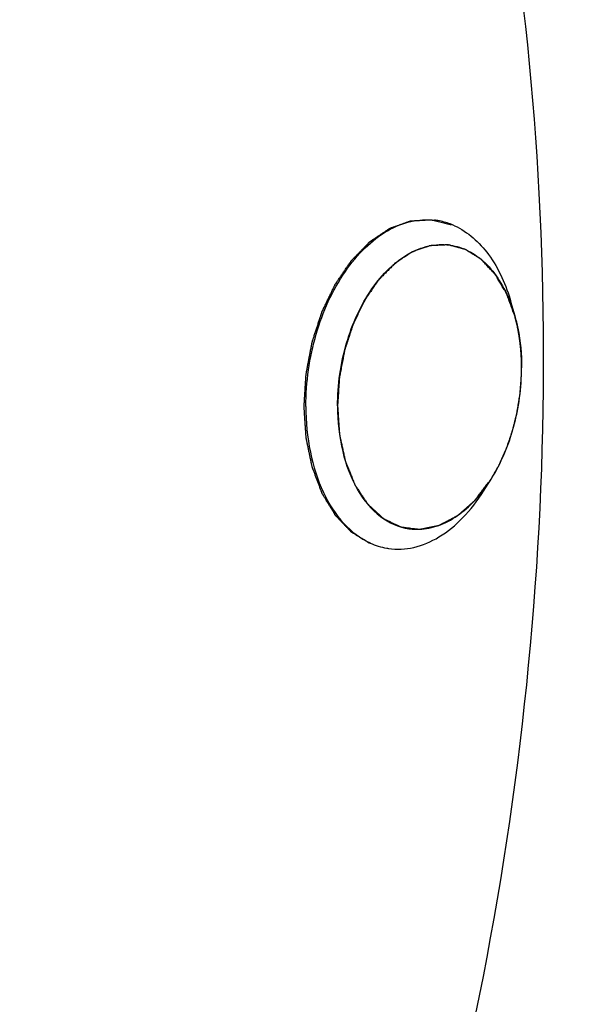
# Model space of a CAD drawing. Units: millimetres. Extents: x 0 to 594, y 0 to 420.
# Drawn here: x 297 to 299, y 58 to 62 of the extents above; entities that cross this region are included whole.
import ezdxf

# ---------------------------------------------------------------- set-up
doc = ezdxf.new("R2010")
doc.units = ezdxf.units.MM
doc.header["$LTSCALE"] = 32.67
doc.layers.get('0').update_dxf_attribs({"linetype": 'CONTINUOUS'})
doc.layers.add('SOLIDES', color=7, linetype='CONTINUOUS')

msp = doc.modelspace()

# ---------------------------------------------------------------- linework, layer by layer
at = {"color": 7, "linetype": 'CONTINUOUS'}
for p, q in [((299.047137, 60.960353), (299.065672, 60.894538)), ((298.914344, 60.048984), (298.950888, 60.106774)), ((298.366455, 59.799194), (298.367285, 59.798815))]:
    msp.add_line(p, q, dxfattribs=at)
at = {"color": 2, "linetype": 'CONTINUOUS'}
for p, q in [((299.067026, 60.889671), (299.065672, 60.894538)), ((299.067631, 60.887454), (299.067026, 60.889671)), ((299.069704, 60.879666), (299.067631, 60.887454)), ((299.078286, 60.843401), (299.076633, 60.850984)), ((299.085673, 60.804404), (299.084984, 60.808491)), ((299.09149, 60.763804), (299.09035, 60.772867)), ((299.095304, 60.725911), (299.095147, 60.727831)), ((299.097865, 60.68231), (299.097532, 60.690432))]:
    msp.add_line(p, q, dxfattribs=at)
at = {"color": 7, "linetype": 'CONTINUOUS'}
for centre, radius, start, end in [((298.640043, 61.038621), 0.32075, 81.706474, 83.294767), ((298.6392, 61.034431), 0.325017, 70.659778, 81.665937), ((298.635099, 61.022812), 0.337339, 65.56607, 70.656069), ((298.713814, 60.962098), 0.277337, 81.715525, 82.669262), ((298.397134, 60.710429), 0.693292, 20.702817, 21.03007), ((298.353002, 60.694437), 0.740228, 15.679982, 20.653088), ((298.328379, 60.499555), 0.736066, 322.433901, 327.748475), ((298.59434, 60.142435), 0.277337, 261.715525, 262.669262), ((298.50191, 60.090334), 0.320953, 260.119709, 261.706256)]:
    msp.add_arc(centre, radius, start, end, dxfattribs=at)
for points, knots in [([(293.41755, 87.465116), (294.200543, 87.332937), (295.76476, 86.892391), (297.965034, 85.740899), (299.996135, 84.122103), (301.82253, 82.070817), (303.415576, 79.626306), (304.749778, 76.832857), (305.803628, 73.739676), (306.827906, 69.213523), (307.28686, 63.163114), (306.580124, 55.810072), (304.676376, 48.738181), (302.611843, 44.360891), (301.393218, 42.363083)], [0, 0, 0, 0, 0.04589996, 0.09311406, 0.14264378, 0.19520614, 0.25120422, 0.31074731, 0.37369335, 0.43969599, 0.5785818, 0.72229439, 0.86473186, 1, 1, 1, 1]), ([(294.456484, 82.706176), (294.900937, 82.641415), (295.787129, 82.446048), (297.072433, 81.962401), (298.3066, 81.292047), (299.89932, 80.136653), (301.708182, 78.227002), (303.468487, 75.381658), (304.81798, 72.031282), (305.717458, 68.283335), (306.140982, 64.256836), (306.07569, 60.080958), (305.524019, 55.890309), (304.503821, 51.820313), (303.04777, 48.002346), (301.202132, 44.559256), (299.02353, 41.601151), (296.578754, 39.223763), (294.329653, 37.763696), (292.482671, 36.987312), (291.553972, 36.7282), (291.091765, 36.632548)], [0, 0, 0, 0, 0.02356468, 0.04741719, 0.07182594, 0.09702395, 0.15040289, 0.20855047, 0.27160707, 0.3391063, 0.41013444, 0.48347258, 0.55772086, 0.63141159, 0.70311841, 0.77156785, 0.83576019, 0.89510684, 0.94958667, 0.97523627, 1, 1, 1, 1]), ([(298.056731, 60.457959), (298.056731, 60.575614), (298.089534, 60.805152), (298.204474, 61.06426), (298.336175, 61.224005), (298.443872, 61.308239), (298.559545, 61.356449), (298.639824, 61.361605), (298.677494, 61.357177)], [0, 0, 0, 0, 0.29266007, 0.5688806, 0.69266415, 0.80453032, 0.90565081, 1, 1, 1, 1]), ([(298.774637, 61.329939), (298.839614, 61.300439), (298.961231, 61.189455), (299.024017, 61.042435), (299.047136, 60.960353)], [0, 0, 0, 0, 0.4555752, 1, 1, 1, 1]), ([(298.209589, 60.460281), (298.209589, 60.562372), (298.238149, 60.761484), (298.33821, 60.986073), (298.452822, 61.124142), (298.546472, 61.196619), (298.646994, 61.237621), (298.716595, 61.241362), (298.749201, 61.237167)], [0, 0, 0, 0, 0.29294567, 0.56924752, 0.69295179, 0.80467761, 0.90566633, 1, 1, 1, 1]), ([(298.753775, 61.23654), (298.784473, 61.23207), (298.846574, 61.211772), (298.928224, 61.151534), (298.996454, 61.065299), (299.029941, 60.996435), (299.044248, 60.959222)], [0, 0, 0, 0, 0.22165496, 0.4569103, 0.7151371, 1, 1, 1, 1]), ([(299.065684, 60.894494), (299.071183, 60.874966), (299.090871, 60.792963), (299.098565, 60.708245), (299.098565, 60.644251)], [0, 0, 0, 0, 0.24071713, 1, 1, 1, 1]), ([(298.95088, 60.106763), (298.999792, 60.184109), (299.073159, 60.360047), (299.098565, 60.548202), (299.098565, 60.644251)], [0, 0, 0, 0, 0.48790914, 1, 1, 1, 1]), ([(298.056731, 60.457959), (298.056731, 60.383886), (298.069657, 60.241448), (298.130075, 60.047009), (298.227097, 59.892113), (298.318698, 59.821028), (298.366455, 59.799194)], [0, 0, 0, 0, 0.29121438, 0.55809338, 0.79355282, 1, 1, 1, 1]), ([(298.209589, 60.460281), (298.209589, 60.386653), (298.224173, 60.246307), (298.292734, 60.059747), (298.403099, 59.921598), (298.505072, 59.875172), (298.554379, 59.867993)], [0, 0, 0, 0, 0.29907384, 0.56729483, 0.79760436, 1, 1, 1, 1]), ([(298.455613, 59.772738), (298.495923, 59.766862), (298.582755, 59.771272), (298.707372, 59.825129), (298.82194, 59.920118), (298.885233, 60.002948), (298.914343, 60.048985)], [0, 0, 0, 0, 0.2166534, 0.44998894, 0.71031479, 1, 1, 1, 1]), ([(298.558953, 59.867365), (298.589375, 59.863452), (298.653911, 59.866102), (298.747976, 59.900972), (298.836693, 59.963781), (298.887779, 60.019603), (298.911822, 60.050793)], [0, 0, 0, 0, 0.22164385, 0.45713652, 0.71543417, 1, 1, 1, 1])]:
    msp.add_open_spline(points, degree=3, knots=knots, dxfattribs=at)
at = {"color": 2, "linetype": 'CONTINUOUS'}
for points, knots in [([(298.365364, 59.797061), (298.357987, 59.80157), (298.346921, 59.808333), (298.332165, 59.81735), (298.321099, 59.824112), (298.311877, 59.829748), (298.3045, 59.834257), (298.298967, 59.837638), (298.293433, 59.841019), (298.288822, 59.843837), (298.285134, 59.846092), (298.282366, 59.84778), (298.280064, 59.849198), (298.278444, 59.850168), (298.277532, 59.850757), (298.27681, 59.851102), (298.276234, 59.851815), (298.275415, 59.852637), (298.274005, 59.854135), (298.271979, 59.856244), (298.269553, 59.858787), (298.266317, 59.862175), (298.262272, 59.86641), (298.257418, 59.871493), (298.252564, 59.876575), (298.246092, 59.883351), (298.238003, 59.891822), (298.228295, 59.901987), (298.220205, 59.910457), (298.213733, 59.917234), (298.209688, 59.921469), (298.206452, 59.924858), (298.204024, 59.927396), (298.202006, 59.929522), (298.200582, 59.93099), (298.199786, 59.931859), (298.19914, 59.932426), (298.198681, 59.933318), (298.198003, 59.934394), (298.196847, 59.93633), (298.19518, 59.939068), (298.193187, 59.942366), (298.190527, 59.946758), (298.187202, 59.95225), (298.181882, 59.961036), (298.175232, 59.972019), (298.167253, 59.985198), (298.159273, 59.998377), (298.152624, 60.00936), (298.147304, 60.018146), (298.143979, 60.023637), (298.141319, 60.028031), (298.139323, 60.031324), (298.137666, 60.034077), (298.136493, 60.035986), (298.135842, 60.037105), (298.135299, 60.037865), (298.134966, 60.038928), (298.134449, 60.04024), (298.133578, 60.042585), (298.132316, 60.045909), (298.130809, 60.049909), (298.128798, 60.055239), (298.126284, 60.061903), (298.122261, 60.072564), (298.117233, 60.08589), (298.1112, 60.101881), (298.105166, 60.117873), (298.100138, 60.131199), (298.096116, 60.14186), (298.093601, 60.148523), (298.091591, 60.153854), (298.09008, 60.157851), (298.088829, 60.161187), (298.087939, 60.163511), (298.087453, 60.164856), (298.087022, 60.165818), (298.086848, 60.166958), (298.086527, 60.168415), (298.086006, 60.170995), (298.08524, 60.174664), (298.08433, 60.179075), (298.083114, 60.184953), (298.081595, 60.192301), (298.079163, 60.204058), (298.076124, 60.218754), (298.072478, 60.236389), (298.068831, 60.254024), (298.065792, 60.26872), (298.06336, 60.280477), (298.061841, 60.287825), (298.060626, 60.293704), (298.059712, 60.298112), (298.058958, 60.301789), (298.058416, 60.304355), (298.058129, 60.305834), (298.057847, 60.306908), (298.057824, 60.308115), (298.057702, 60.309679), (298.057531, 60.312436), (298.057266, 60.316363), (298.056956, 60.321081), (298.05654, 60.32737), (298.056021, 60.335231), (298.05519, 60.347809), (298.054152, 60.363532), (298.052906, 60.382399), (298.05166, 60.401266), (298.050622, 60.416989), (298.049791, 60.429567), (298.049272, 60.437428), (298.048857, 60.443718), (298.048544, 60.448434), (298.04829, 60.452366), (298.048098, 60.455115), (298.048012, 60.456691), (298.047878, 60.457859), (298.048009, 60.459082), (298.048091, 60.460693), (298.048278, 60.463522), (298.048522, 60.467558), (298.048825, 60.472403), (298.049225, 60.478863), (298.049726, 60.486939), (298.050527, 60.499859), (298.05153, 60.516009), (298.052732, 60.53539), (298.053934, 60.55477), (298.054936, 60.57092), (298.055738, 60.583841), (298.056239, 60.591916), (298.05664, 60.598376), (298.056939, 60.603221), (298.057196, 60.607259), (298.057359, 60.610085), (298.057478, 60.611701), (298.057497, 60.612909), (298.057784, 60.61413), (298.058073, 60.615753), (298.058623, 60.618596), (298.059385, 60.622657), (298.06031, 60.62753), (298.061539, 60.634027), (298.063077, 60.642148), (298.065537, 60.655142), (298.068613, 60.671384), (298.072303, 60.690875), (298.075994, 60.710366), (298.079069, 60.726609), (298.081529, 60.739603), (298.083067, 60.747724), (298.084298, 60.754221), (298.085218, 60.759094), (298.085993, 60.763152), (298.086521, 60.766), (298.086845, 60.767615), (298.087025, 60.768863), (298.087445, 60.769969), (298.087921, 60.771493), (298.088793, 60.774138), (298.090018, 60.777929), (298.091497, 60.782472), (298.093466, 60.788531), (298.095928, 60.796105), (298.099867, 60.808223), (298.104792, 60.823371), (298.1107, 60.841549), (298.116609, 60.859726), (298.121533, 60.874874), (298.125473, 60.886992), (298.127934, 60.894566), (298.129905, 60.900625), (298.13138, 60.90517), (298.132616, 60.908953), (298.133469, 60.911612), (298.133976, 60.913114), (298.134299, 60.914288), (298.134842, 60.915283), (298.135489, 60.916671), (298.136657, 60.919072), (298.138307, 60.922518), (298.140296, 60.926646), (298.142944, 60.932152), (298.146255, 60.939034), (298.151552, 60.950046), (298.158173, 60.963811), (298.166119, 60.980328), (298.174065, 60.996846), (298.180686, 61.010611), (298.185983, 61.021622), (298.189294, 61.028505), (298.191943, 61.03401), (298.193928, 61.038142), (298.195588, 61.041577), (298.196739, 61.043996), (298.197414, 61.045356), (298.197871, 61.04644), (298.198515, 61.047277), (298.199309, 61.04848), (298.200729, 61.050545), (298.202741, 61.053515), (298.205162, 61.05707), (298.208389, 61.061814), (298.212422, 61.067742), (298.218875, 61.077228), (298.226942, 61.089085), (298.236622, 61.103314), (298.246302, 61.117542), (298.254369, 61.1294), (298.260822, 61.138885), (298.264855, 61.144814), (298.268083, 61.149557), (298.270501, 61.153116), (298.272522, 61.156073), (298.273926, 61.158161), (298.274745, 61.159327), (298.275314, 61.160276), (298.276053, 61.160939), (298.276979, 61.161923), (298.278627, 61.163599), (298.280968, 61.166017), (298.283782, 61.168908), (298.287533, 61.172766), (298.292222, 61.177588), (298.299723, 61.185303), (298.309101, 61.194947), (298.320353, 61.20652), (298.329731, 61.216164), (298.337232, 61.223879), (298.342859, 61.229666), (298.348485, 61.235452), (298.353174, 61.240274), (298.356925, 61.244131), (298.359737, 61.247027), (298.362084, 61.249429), (298.363721, 61.251133), (298.364665, 61.252072), (298.365351, 61.252874), (298.366118, 61.253299), (298.367113, 61.253998), (298.368867, 61.255159), (298.371365, 61.256849), (298.374367, 61.258864), (298.378368, 61.261556), (298.383369, 61.264918), (298.389371, 61.268954), (298.395372, 61.27299), (298.403375, 61.278371), (298.413377, 61.285097), (298.42338, 61.291823), (298.431382, 61.297204), (298.437384, 61.301239), (298.443385, 61.305275), (298.448387, 61.308638), (298.452388, 61.311328), (298.455388, 61.313349), (298.45789, 61.315021), (298.459639, 61.316215), (298.460642, 61.316861), (298.461382, 61.317446), (298.462173, 61.317646), (298.463209, 61.318047), (298.465032, 61.318685), (298.467631, 61.31963), (298.470753, 61.320751), (298.474913, 61.322249), (298.480115, 61.32412), (298.486356, 61.326367), (298.492598, 61.328613), (298.50092, 61.331607), (298.511322, 61.335351), (298.521725, 61.339094), (298.530047, 61.342089), (298.536288, 61.344335), (298.54253, 61.346582), (298.547731, 61.348453), (298.551892, 61.349951), (298.554493, 61.350886), (298.556573, 61.351636), (298.558133, 61.352193), (298.559434, 61.352675), (298.560474, 61.353021), (298.561254, 61.353387), (298.562035, 61.353349), (298.563075, 61.353438), (298.564376, 61.353502), (298.565937, 61.353599), (298.568018, 61.353721), (298.57062, 61.353877), (298.574782, 61.354124), (298.579985, 61.354433), (298.586229, 61.354804), (298.592472, 61.355175), (298.600797, 61.35567), (298.611203, 61.356288), (298.621609, 61.356906), (298.629934, 61.357401), (298.636178, 61.357772), (298.642421, 61.358143), (298.647624, 61.358452), (298.651787, 61.3587), (298.654388, 61.358854), (298.65647, 61.358979), (298.65803, 61.359067), (298.659332, 61.359158), (298.660371, 61.359191), (298.661157, 61.359326), (298.661915, 61.359043), (298.662936, 61.358811), (298.664208, 61.358471), (298.665736, 61.358085), (298.667773, 61.357563), (298.67032, 61.356913), (298.674394, 61.355871), (298.679487, 61.354569), (298.685599, 61.353007), (298.691711, 61.351445), (298.69986, 61.349362), (298.710046, 61.346758), (298.722269, 61.343633), (298.738567, 61.339467), (298.75079, 61.336343), (298.758939, 61.33426)], [0, 0, 0, 0, 0.015625, 0.0234375, 0.03125, 0.0390625, 0.04296875, 0.046875, 0.05078125, 0.0546875, 0.05664062, 0.05859375, 0.06054688, 0.06152344, 0.06201172, 0.0625, 0.06298828, 0.06347656, 0.06445312, 0.06640625, 0.06835938, 0.0703125, 0.07421875, 0.078125, 0.08203125, 0.0859375, 0.09375, 0.1015625, 0.109375, 0.11328125, 0.1171875, 0.11914062, 0.12109375, 0.12304688, 0.12402344, 0.12451172, 0.125, 0.12548828, 0.12597656, 0.12695312, 0.12890625, 0.13085938, 0.1328125, 0.13671875, 0.140625, 0.1484375, 0.15625, 0.1640625, 0.171875, 0.17578125, 0.1796875, 0.18164062, 0.18359375, 0.18554688, 0.18652344, 0.18701172, 0.1875, 0.18798828, 0.18847656, 0.18945312, 0.19140625, 0.19335938, 0.1953125, 0.19921875, 0.203125, 0.2109375, 0.21875, 0.2265625, 0.234375, 0.23828125, 0.2421875, 0.24414062, 0.24609375, 0.24804688, 0.24902344, 0.24951172, 0.25, 0.25048828, 0.25097656, 0.25195312, 0.25390625, 0.25585938, 0.2578125, 0.26171875, 0.265625, 0.2734375, 0.28125, 0.2890625, 0.296875, 0.30078125, 0.3046875, 0.30664062, 0.30859375, 0.31054688, 0.31152344, 0.31201172, 0.3125, 0.31298828, 0.31347656, 0.31445312, 0.31640625, 0.31835938, 0.3203125, 0.32421875, 0.328125, 0.3359375, 0.34375, 0.3515625, 0.359375, 0.36328125, 0.3671875, 0.36914062, 0.37109375, 0.37304688, 0.37402344, 0.37451172, 0.375, 0.37548828, 0.37597656, 0.37695312, 0.37890625, 0.38085938, 0.3828125, 0.38671875, 0.390625, 0.3984375, 0.40625, 0.4140625, 0.421875, 0.42578125, 0.4296875, 0.43164062, 0.43359375, 0.43554688, 0.43652344, 0.43701172, 0.4375, 0.43798828, 0.43847656, 0.43945312, 0.44140625, 0.44335938, 0.4453125, 0.44921875, 0.453125, 0.4609375, 0.46875, 0.4765625, 0.484375, 0.48828125, 0.4921875, 0.49414062, 0.49609375, 0.49804688, 0.49902344, 0.49951172, 0.5, 0.50048828, 0.50097656, 0.50195312, 0.50390625, 0.50585938, 0.5078125, 0.51171875, 0.515625, 0.5234375, 0.53125, 0.5390625, 0.546875, 0.55078125, 0.5546875, 0.55664062, 0.55859375, 0.56054688, 0.56152344, 0.56201172, 0.5625, 0.56298828, 0.56347656, 0.56445312, 0.56640625, 0.56835938, 0.5703125, 0.57421875, 0.578125, 0.5859375, 0.59375, 0.6015625, 0.609375, 0.61328125, 0.6171875, 0.61914062, 0.62109375, 0.62304688, 0.62402344, 0.62451172, 0.625, 0.62548828, 0.62597656, 0.62695312, 0.62890625, 0.63085938, 0.6328125, 0.63671875, 0.640625, 0.6484375, 0.65625, 0.6640625, 0.671875, 0.67578125, 0.6796875, 0.68164062, 0.68359375, 0.68554688, 0.68652344, 0.68701172, 0.6875, 0.68798828, 0.68847656, 0.68945312, 0.69140625, 0.69335938, 0.6953125, 0.69921875, 0.703125, 0.7109375, 0.71875, 0.7265625, 0.73046875, 0.734375, 0.73828125, 0.7421875, 0.74414062, 0.74609375, 0.74804688, 0.74902344, 0.74951172, 0.75, 0.75048828, 0.75097656, 0.75195312, 0.75390625, 0.75585938, 0.7578125, 0.76171875, 0.765625, 0.76953125, 0.7734375, 0.78125, 0.7890625, 0.79296875, 0.796875, 0.80078125, 0.8046875, 0.80664062, 0.80859375, 0.81054688, 0.81152344, 0.81201172, 0.8125, 0.81298828, 0.81347656, 0.81445312, 0.81640625, 0.81835938, 0.8203125, 0.82421875, 0.828125, 0.83203125, 0.8359375, 0.84375, 0.8515625, 0.85546875, 0.859375, 0.86328125, 0.8671875, 0.86914062, 0.87109375, 0.87207031, 0.87304688, 0.87402344, 0.87451172, 0.875, 0.87548828, 0.87597656, 0.87695312, 0.87792969, 0.87890625, 0.88085938, 0.8828125, 0.88671875, 0.890625, 0.89453125, 0.8984375, 0.90625, 0.9140625, 0.91796875, 0.921875, 0.92578125, 0.9296875, 0.93164062, 0.93359375, 0.93457031, 0.93554688, 0.93652344, 0.93701172, 0.9375, 0.93798828, 0.93847656, 0.93945312, 0.94042969, 0.94140625, 0.94335938, 0.9453125, 0.94921875, 0.953125, 0.95703125, 0.9609375, 0.96875, 0.9765625, 0.984375, 1, 1, 1, 1]), ([(299.065672, 60.894538), (299.062724, 60.902502), (299.056827, 60.91843), (299.049457, 60.93834), (299.04356, 60.954268), (299.039138, 60.966214), (299.035453, 60.976169), (299.032505, 60.984133), (299.030293, 60.990106), (299.02845, 60.995083), (299.027161, 60.998569), (299.026423, 61.000558), (299.025965, 61.001806), (299.025591, 61.002794), (299.025248, 61.003821), (299.024591, 61.004826), (299.023856, 61.006098), (299.022359, 61.008608), (299.020124, 61.012387), (299.017139, 61.017418), (299.01316, 61.024129), (299.008186, 61.032516), (299.002218, 61.042581), (298.996249, 61.052646), (298.99028, 61.062711), (298.985307, 61.071099), (298.981328, 61.077809), (298.978343, 61.082841), (298.975857, 61.087036), (298.973865, 61.090388), (298.972628, 61.092493), (298.971621, 61.094153), (298.970675, 61.095902), (298.969061, 61.097454), (298.967225, 61.099465), (298.964742, 61.102094), (298.96165, 61.105397), (298.956697, 61.110674), (298.950508, 61.117273), (298.940603, 61.127829), (298.9307, 61.138386), (298.922033, 61.147623), (298.917081, 61.152901), (298.913367, 61.15686), (298.909654, 61.16082), (298.906557, 61.164113), (298.904394, 61.166433), (298.903306, 61.167573), (298.902695, 61.168256), (298.901979, 61.168627), (298.901119, 61.169198), (298.899725, 61.170051), (298.897988, 61.171139), (298.895901, 61.172435), (298.89312, 61.174166), (298.888252, 61.177194), (298.881298, 61.18152), (298.872953, 61.186711), (298.864609, 61.191903), (298.856264, 61.197094), (298.847919, 61.202286), (298.840965, 61.206612), (298.836098, 61.20964), (298.833316, 61.21137), (298.83123, 61.21267), (298.82949, 61.213746), (298.828103, 61.214623), (298.827225, 61.215133), (298.826546, 61.215628), (298.825785, 61.215807), (298.824467, 61.216176), (298.821821, 61.216874), (298.818046, 61.217891), (298.813514, 61.219103), (298.808983, 61.220317), (298.802941, 61.221936), (298.792368, 61.224768), (298.780284, 61.228005), (298.7682, 61.231242), (298.760648, 61.233265), (298.754606, 61.234884), (298.75083, 61.235895), (298.747809, 61.236706), (298.74592, 61.237208), (298.7446, 61.237568), (298.743937, 61.237738), (298.743562, 61.23785), (298.742953, 61.237776), (298.742059, 61.237767), (298.740455, 61.237675), (298.738455, 61.237586), (298.735253, 61.237429), (298.731251, 61.237238), (298.726448, 61.237007), (298.720045, 61.236699), (298.71204, 61.236314), (298.702434, 61.235852), (298.692829, 61.23539), (298.683223, 61.234928), (298.673618, 61.234466), (298.666414, 61.234119), (298.661611, 61.233889), (298.65961, 61.23379), (298.658009, 61.23372), (298.656809, 61.233641), (298.655805, 61.233658), (298.65502, 61.233334), (298.653839, 61.232936), (298.652068, 61.232301), (298.648919, 61.231201), (298.644983, 61.229815), (298.64026, 61.228157), (298.633962, 61.225945), (298.622942, 61.222074), (298.610347, 61.21765), (298.597751, 61.213226), (298.589879, 61.210461), (298.583582, 61.208249), (298.579646, 61.206867), (298.576497, 61.20576), (298.574135, 61.204933), (298.572168, 61.204235), (298.570789, 61.203763), (298.570004, 61.203467), (298.569406, 61.203321), (298.568846, 61.202882), (298.568085, 61.2024), (298.566761, 61.201508), (298.564865, 61.200259), (298.562592, 61.198749), (298.559561, 61.19674), (298.555772, 61.194227), (298.54971, 61.190207), (298.542132, 61.185182), (298.530007, 61.177141), (298.517882, 61.169101), (298.507273, 61.162066), (298.50121, 61.158046), (298.496664, 61.15503), (298.492874, 61.15252), (298.489844, 61.150505), (298.488136, 61.149386), (298.487003, 61.148617), (298.486236, 61.148158), (298.485359, 61.147194), (298.484288, 61.146127), (298.482156, 61.143947), (298.477531, 61.139251), (298.470418, 61.132008), (298.461882, 61.123325), (298.453346, 61.114639), (298.44481, 61.105954), (298.436274, 61.097268), (298.42916, 61.090031), (298.42347, 61.08424), (298.419202, 61.079897), (298.415644, 61.07628), (298.412801, 61.073382), (298.411018, 61.07158), (298.409605, 61.070116), (298.408143, 61.068736), (298.406664, 61.066414), (298.404808, 61.063766), (298.402362, 61.060188), (298.399295, 61.055732), (298.394393, 61.048593), (298.388263, 61.039672), (298.378457, 61.025398), (298.368651, 61.011123), (298.36007, 60.998633), (298.355167, 60.991496), (298.35149, 60.986143), (298.347811, 60.980791), (298.344749, 60.976326), (298.3426, 60.973211), (298.341533, 60.971639), (298.34091, 60.970764), (298.340426, 60.969662), (298.339772, 60.968363), (298.338753, 60.96624), (298.33747, 60.963601), (298.335935, 60.960429), (298.333886, 60.956201), (298.330302, 60.948801), (298.325181, 60.93823), (298.319036, 60.925545), (298.31289, 60.91286), (298.306745, 60.900175), (298.3006, 60.88749), (298.295479, 60.876919), (298.291383, 60.868462), (298.28882, 60.863178), (298.287032, 60.859476), (298.286001, 60.857366), (298.285379, 60.856033), (298.28483, 60.855), (298.28447, 60.853846), (298.283807, 60.851848), (298.282504, 60.847838), (298.280632, 60.842116), (298.277642, 60.832957), (298.273903, 60.821509), (298.267921, 60.803193), (298.261939, 60.784876), (298.255957, 60.76656), (298.252219, 60.755112), (298.249226, 60.745954), (298.247361, 60.740229), (298.245857, 60.735653), (298.24476, 60.732208), (298.243748, 60.729379), (298.243342, 60.726943), (298.242865, 60.724536), (298.242293, 60.721518), (298.241365, 60.716694), (298.240209, 60.710662), (298.23882, 60.703425), (298.236969, 60.693775), (298.234654, 60.681713), (298.230952, 60.662413), (298.227248, 60.643113), (298.224009, 60.626226), (298.222157, 60.616576), (298.220771, 60.609338), (298.219604, 60.60331), (298.218813, 60.599083), (298.218319, 60.596678), (298.218241, 60.594166), (298.218, 60.591063), (298.217695, 60.586077), (298.217287, 60.579851), (298.216808, 60.572377), (298.216165, 60.562413), (298.215364, 60.549958), (298.214401, 60.535012), (298.213118, 60.515084), (298.211514, 60.490174), (298.210231, 60.470246), (298.209589, 60.460281)], [0, 0, 0, 0, 0.015625, 0.03125, 0.0390625, 0.046875, 0.0546875, 0.05859375, 0.0625, 0.06640625, 0.06835938, 0.06933594, 0.0703125, 0.07080078, 0.07128906, 0.07226562, 0.07324219, 0.07421875, 0.078125, 0.08203125, 0.0859375, 0.09375, 0.1015625, 0.109375, 0.1171875, 0.125, 0.12890625, 0.1328125, 0.13671875, 0.13867188, 0.140625, 0.14160156, 0.14257812, 0.14453125, 0.14648438, 0.1484375, 0.15234375, 0.15625, 0.1640625, 0.171875, 0.1875, 0.1953125, 0.19921875, 0.203125, 0.20703125, 0.2109375, 0.21289062, 0.21386719, 0.21435547, 0.21484375, 0.21582031, 0.21679688, 0.21875, 0.22070312, 0.22265625, 0.2265625, 0.234375, 0.2421875, 0.25, 0.2578125, 0.265625, 0.2734375, 0.27734375, 0.27929688, 0.28125, 0.28320312, 0.28417969, 0.28515625, 0.28564453, 0.28613281, 0.28710938, 0.2890625, 0.29296875, 0.296875, 0.30078125, 0.3046875, 0.3125, 0.328125, 0.3359375, 0.34375, 0.34765625, 0.3515625, 0.35351562, 0.35546875, 0.35644531, 0.35693359, 0.35717773, 0.35742188, 0.35839844, 0.359375, 0.36132812, 0.36328125, 0.3671875, 0.37109375, 0.375, 0.3828125, 0.390625, 0.3984375, 0.40625, 0.4140625, 0.421875, 0.42382812, 0.42578125, 0.42675781, 0.42773438, 0.42871094, 0.42919922, 0.4296875, 0.43164062, 0.43359375, 0.4375, 0.44140625, 0.4453125, 0.453125, 0.46875, 0.4765625, 0.484375, 0.48828125, 0.4921875, 0.49414062, 0.49609375, 0.49804688, 0.49902344, 0.49951172, 0.5, 0.50048828, 0.50097656, 0.50195312, 0.50390625, 0.50585938, 0.5078125, 0.51171875, 0.515625, 0.5234375, 0.53125, 0.546875, 0.5546875, 0.55859375, 0.5625, 0.56640625, 0.56835938, 0.5703125, 0.57080078, 0.57128906, 0.57226562, 0.57324219, 0.57421875, 0.578125, 0.5859375, 0.59375, 0.6015625, 0.609375, 0.6171875, 0.625, 0.62890625, 0.6328125, 0.63671875, 0.63867188, 0.640625, 0.64160156, 0.64257812, 0.64453125, 0.64648438, 0.6484375, 0.65234375, 0.65625, 0.6640625, 0.671875, 0.6875, 0.6953125, 0.69921875, 0.703125, 0.70703125, 0.7109375, 0.71289062, 0.71386719, 0.71435547, 0.71484375, 0.71582031, 0.71679688, 0.71875, 0.72070312, 0.72265625, 0.7265625, 0.734375, 0.7421875, 0.75, 0.7578125, 0.765625, 0.7734375, 0.77734375, 0.78125, 0.78320312, 0.78417969, 0.78515625, 0.78564453, 0.78613281, 0.78710938, 0.7890625, 0.79296875, 0.796875, 0.8046875, 0.8125, 0.828125, 0.8359375, 0.84375, 0.84765625, 0.8515625, 0.85351562, 0.85546875, 0.85742188, 0.85839844, 0.859375, 0.86132812, 0.86328125, 0.8671875, 0.87109375, 0.875, 0.8828125, 0.890625, 0.90625, 0.9140625, 0.91796875, 0.921875, 0.92578125, 0.92773438, 0.92871094, 0.9296875, 0.93164062, 0.93359375, 0.9375, 0.94140625, 0.9453125, 0.953125, 0.9609375, 0.96875, 0.984375, 1, 1, 1, 1]), ([(299.076633, 60.850984), (299.076146, 60.853141), (299.075415, 60.856374), (299.074541, 60.860132), (299.074032, 60.862272), (299.073655, 60.863881), (299.073263, 60.86548), (299.072974, 60.866677), (299.072779, 60.867483), (299.072685, 60.867872), (299.072577, 60.868314), (299.072364, 60.869162), (299.072122, 60.870133), (299.071823, 60.871335), (299.071524, 60.872532), (299.071279, 60.873514), (299.071073, 60.874341), (299.070901, 60.875014), (299.070616, 60.876121), (299.0702, 60.877739), (299.06987, 60.879023), (299.069704, 60.879666)], [0, 0, 0, 0, 0.25, 0.375, 0.4375, 0.5, 0.5625, 0.625, 0.640625, 0.65625, 0.671875, 0.6875, 0.71875, 0.75, 0.78125, 0.8125, 0.828125, 0.84375, 0.875, 0.9375, 1, 1, 1, 1]), ([(299.084984, 60.808491), (299.084887, 60.809047), (299.084694, 60.810159), (299.084478, 60.811405), (299.084332, 60.812244), (299.084262, 60.812649), (299.084181, 60.81311), (299.084022, 60.813993), (299.083839, 60.815006), (299.083614, 60.816258), (299.083388, 60.81751), (299.083206, 60.818522), (299.083047, 60.819407), (299.082935, 60.820014), (299.08281, 60.820677), (299.082655, 60.821512), (299.0825, 60.822341), (299.082373, 60.823019), (299.082265, 60.823595), (299.082204, 60.823934), (299.082069, 60.824627), (299.081914, 60.825427), (299.081632, 60.826884), (299.081236, 60.828937), (299.080754, 60.831412), (299.080255, 60.833864), (299.079759, 60.836351), (299.079103, 60.839507), (299.078613, 60.841839), (299.078286, 60.843401)], [0, 0, 0, 0, 0.0625, 0.125, 0.140625, 0.15625, 0.171875, 0.1875, 0.21875, 0.25, 0.28125, 0.3125, 0.328125, 0.34375, 0.375, 0.40625, 0.4375, 0.46875, 0.484375, 0.5, 0.515625, 0.53125, 0.5625, 0.625, 0.6875, 0.75, 0.8125, 0.875, 1, 1, 1, 1]), ([(299.09035, 60.772867), (299.090199, 60.774002), (299.089973, 60.775704), (299.089669, 60.777971), (299.089472, 60.779387), (299.089316, 60.780515), (299.089217, 60.781232), (299.089151, 60.78171), (299.089108, 60.782021), (299.08901, 60.782694), (299.088877, 60.783616), (299.088692, 60.784897), (299.088509, 60.78616), (299.088355, 60.78723), (299.088236, 60.788051), (299.088134, 60.788763), (299.08808, 60.789108), (299.087992, 60.789695), (299.087846, 60.790664), (299.087633, 60.792079), (299.087378, 60.79376), (299.087156, 60.795168), (299.086983, 60.796279), (299.08687, 60.797006), (299.086791, 60.797513), (299.086697, 60.798098), (299.086593, 60.79874), (299.086389, 60.799993), (299.086082, 60.801886), (299.085809, 60.803564), (299.085673, 60.804404)], [0, 0, 0, 0, 0.125, 0.1875, 0.25, 0.28125, 0.3125, 0.328125, 0.3359375, 0.34375, 0.375, 0.40625, 0.4375, 0.46875, 0.484375, 0.5, 0.515625, 0.53125, 0.5625, 0.625, 0.6875, 0.75, 0.78125, 0.8125, 0.828125, 0.84375, 0.859375, 0.875, 0.9375, 1, 1, 1, 1]), ([(299.095147, 60.727831), (299.095098, 60.72841), (299.094999, 60.72957), (299.094888, 60.730869), (299.094814, 60.731743), (299.094778, 60.732165), (299.094736, 60.732646), (299.094651, 60.733568), (299.094555, 60.734625), (299.094436, 60.735932), (299.094317, 60.737239), (299.09422, 60.738295), (299.094137, 60.739218), (299.094091, 60.739697), (299.09405, 60.740117), (299.093993, 60.740698), (299.093924, 60.741415), (299.093839, 60.742285), (299.09377, 60.742992), (299.093711, 60.743594), (299.093678, 60.743949), (299.093602, 60.744674), (299.093516, 60.745511), (299.093358, 60.747036), (299.093138, 60.749183), (299.092866, 60.751773), (299.092577, 60.754343), (299.092339, 60.756514), (299.092151, 60.758191), (299.091977, 60.759653), (299.091755, 60.761554), (299.091578, 60.763052), (299.09149, 60.763804)], [0, 0, 0, 0, 0.0625, 0.125, 0.140625, 0.15625, 0.171875, 0.1875, 0.21875, 0.25, 0.28125, 0.3125, 0.328125, 0.34375, 0.359375, 0.375, 0.40625, 0.4375, 0.46875, 0.484375, 0.5, 0.515625, 0.53125, 0.5625, 0.625, 0.6875, 0.75, 0.8125, 0.84375, 0.875, 0.9375, 1, 1, 1, 1]), ([(299.097532, 60.690432), (299.097504, 60.691019), (299.097449, 60.692194), (299.097386, 60.693511), (299.097344, 60.694397), (299.097324, 60.694825), (299.0973, 60.695312), (299.09725, 60.696247), (299.097193, 60.697319), (299.097123, 60.698644), (299.097052, 60.699968), (299.096995, 60.70104), (299.096946, 60.701975), (299.096918, 60.702461), (299.096893, 60.702887), (299.096858, 60.703476), (299.096815, 60.704204), (299.096763, 60.705086), (299.096721, 60.705804), (299.096684, 60.706415), (299.096665, 60.706774), (299.096616, 60.70751), (299.096561, 60.70836), (299.096489, 60.709467), (299.096404, 60.710775), (299.096333, 60.711872), (299.096276, 60.712743), (299.096233, 60.713413), (299.096193, 60.714022), (299.096154, 60.714548), (299.096101, 60.715303), (299.09604, 60.716169), (299.095978, 60.717041), (299.095926, 60.71778), (299.095891, 60.718269), (299.095868, 60.718594), (299.095829, 60.719091), (299.095786, 60.719653), (299.095678, 60.721052), (299.095518, 60.72313), (299.095375, 60.724985), (299.095304, 60.725911)], [0, 0, 0, 0, 0.0625, 0.125, 0.140625, 0.15625, 0.171875, 0.1875, 0.21875, 0.25, 0.28125, 0.3125, 0.328125, 0.34375, 0.359375, 0.375, 0.40625, 0.4375, 0.46875, 0.484375, 0.5, 0.515625, 0.53125, 0.5625, 0.59375, 0.625, 0.640625, 0.65625, 0.671875, 0.6875, 0.71875, 0.75, 0.78125, 0.8125, 0.828125, 0.8359375, 0.84375, 0.859375, 0.875, 0.9375, 1, 1, 1, 1]), ([(299.098565, 60.644251), (299.098563, 60.644845), (299.098561, 60.646035), (299.098558, 60.647367), (299.098555, 60.648263), (299.098555, 60.648696), (299.098553, 60.64919), (299.098545, 60.650136), (299.098536, 60.651221), (299.098521, 60.653012), (299.098507, 60.655231), (299.098471, 60.657902), (299.098437, 60.660113), (299.098414, 60.661685), (299.098401, 60.662547), (299.098391, 60.663294), (299.098382, 60.663657), (299.09837, 60.664275), (299.098355, 60.665001), (299.098336, 60.665893), (299.098321, 60.666629), (299.098309, 60.667225), (299.0983, 60.667656), (299.098289, 60.668147), (299.098264, 60.66909), (299.098236, 60.670169), (299.098188, 60.671953), (299.098134, 60.67415), (299.098018, 60.677766), (299.097925, 60.680495), (299.097865, 60.68231)], [0, 0, 0, 0, 0.0625, 0.125, 0.140625, 0.15625, 0.171875, 0.1875, 0.21875, 0.25, 0.3125, 0.375, 0.4375, 0.46875, 0.484375, 0.5, 0.515625, 0.53125, 0.5625, 0.59375, 0.625, 0.640625, 0.65625, 0.671875, 0.6875, 0.71875, 0.75, 0.8125, 0.875, 1, 1, 1, 1]), ([(299.097865, 60.605903), (299.097885, 60.6065), (299.097926, 60.607694), (299.097972, 60.609045), (299.098002, 60.609934), (299.098015, 60.610321), (299.098025, 60.610591), (299.098037, 60.61101), (299.09806, 60.611812), (299.098092, 60.612921), (299.098142, 60.614717), (299.09821, 60.616954), (299.098272, 60.619643), (299.098319, 60.621871), (299.098354, 60.623454), (299.098373, 60.624322), (299.09839, 60.625075), (299.098394, 60.625441), (299.098405, 60.626063), (299.098417, 60.626796), (299.098431, 60.627693), (299.098443, 60.62844), (299.098453, 60.62903), (299.098459, 60.629417), (299.098463, 60.629686), (299.098468, 60.630103), (299.098476, 60.630903), (299.098488, 60.632009), (299.098506, 60.633802), (299.098533, 60.636019), (299.09855, 60.639666), (299.098558, 60.64242), (299.098565, 60.644251)], [0, 0, 0, 0, 0.0625, 0.125, 0.140625, 0.15625, 0.1640625, 0.171875, 0.1875, 0.21875, 0.25, 0.3125, 0.375, 0.4375, 0.46875, 0.484375, 0.5, 0.515625, 0.53125, 0.5625, 0.59375, 0.625, 0.640625, 0.65625, 0.6640625, 0.671875, 0.6875, 0.71875, 0.75, 0.8125, 0.875, 1, 1, 1, 1]), ([(298.950888, 60.106774), (298.955906, 60.115661), (298.963432, 60.128992), (298.973469, 60.146766), (298.979738, 60.157877), (298.984761, 60.166759), (298.987885, 60.172327), (298.990102, 60.176191), (298.991322, 60.178451), (298.992366, 60.180907), (298.993732, 60.183909), (298.995883, 60.18875), (298.998584, 60.194788), (299.002899, 60.204456), (299.008295, 60.216539), (299.013689, 60.228623), (299.018007, 60.238288), (299.020701, 60.244334), (299.022866, 60.249159), (299.024198, 60.252201), (299.025311, 60.254574), (299.026019, 60.25652), (299.026691, 60.258511), (299.028055, 60.262471), (299.030092, 60.26842), (299.032814, 60.276347), (299.035534, 60.284275), (299.039161, 60.294845), (299.042788, 60.305415), (299.046414, 60.315986), (299.049137, 60.323913), (299.051397, 60.330521), (299.052997, 60.335143), (299.053883, 60.337789), (299.054627, 60.339759), (299.055066, 60.341785), (299.055759, 60.344467), (299.056921, 60.349169), (299.058608, 60.355882), (299.060621, 60.363939), (299.063309, 60.374681), (299.065995, 60.385423), (299.068683, 60.396165), (299.070696, 60.404223), (299.072716, 60.412276), (299.074381, 60.419), (299.075582, 60.423682), (299.076213, 60.426395), (299.076633, 60.429249), (299.077229, 60.432769), (299.078144, 60.438426), (299.0793, 60.44549), (299.081143, 60.456796), (299.08345, 60.470927), (299.085755, 60.485058), (299.087601, 60.496363), (299.08875, 60.503429), (299.089681, 60.509082), (299.090234, 60.512613), (299.090743, 60.515443), (299.09101, 60.518252), (299.091366, 60.523158), (299.091932, 60.530172), (299.092805, 60.541391), (299.093907, 60.555415), (299.095665, 60.577854), (299.096985, 60.594683), (299.097865, 60.605903)], [0, 0, 0, 0, 0.0625, 0.09375, 0.125, 0.140625, 0.15625, 0.1640625, 0.16796875, 0.171875, 0.1796875, 0.1875, 0.203125, 0.21875, 0.25, 0.28125, 0.296875, 0.3125, 0.3203125, 0.328125, 0.33203125, 0.3359375, 0.33984375, 0.34375, 0.359375, 0.375, 0.390625, 0.40625, 0.4375, 0.453125, 0.46875, 0.484375, 0.4921875, 0.49609375, 0.5, 0.50390625, 0.5078125, 0.515625, 0.53125, 0.546875, 0.5625, 0.59375, 0.609375, 0.625, 0.640625, 0.65625, 0.6640625, 0.66796875, 0.671875, 0.6796875, 0.6875, 0.703125, 0.71875, 0.75, 0.78125, 0.796875, 0.8125, 0.8203125, 0.828125, 0.83203125, 0.8359375, 0.84375, 0.859375, 0.875, 0.90625, 0.9375, 1, 1, 1, 1]), ([(298.209589, 60.460281), (298.210666, 60.444547), (298.21228, 60.420946), (298.214433, 60.389478), (298.216046, 60.365876), (298.21726, 60.348176), (298.218063, 60.336374), (298.218407, 60.33146), (298.218661, 60.32752), (298.218868, 60.325077), (298.218923, 60.323079), (298.21938, 60.321241), (298.220061, 60.317979), (298.221095, 60.313342), (298.22231, 60.307768), (298.223532, 60.302197), (298.225159, 60.294767), (298.227194, 60.285481), (298.229635, 60.274337), (298.232076, 60.263194), (298.234517, 60.25205), (298.236958, 60.240906), (298.239399, 60.229762), (298.241434, 60.220476), (298.243061, 60.213047), (298.244282, 60.207475), (298.245298, 60.20283), (298.246115, 60.199119), (298.246615, 60.19679), (298.247039, 60.194948), (298.247291, 60.193508), (298.247797, 60.192292), (298.248455, 60.190656), (298.249283, 60.188617), (298.250606, 60.185351), (298.252259, 60.18127), (298.254905, 60.17474), (298.258212, 60.166577), (298.262181, 60.156781), (298.26615, 60.146986), (298.270118, 60.13719), (298.274087, 60.127395), (298.278055, 60.117599), (298.282024, 60.107803), (298.285332, 60.099642), (298.287976, 60.093109), (298.289966, 60.088218), (298.291602, 60.084115), (298.29279, 60.081298), (298.293403, 60.079601), (298.294049, 60.078573), (298.294719, 60.077578), (298.295605, 60.076239), (298.297158, 60.073901), (298.299376, 60.070559), (298.302037, 60.06655), (298.305585, 60.061204), (298.310021, 60.054521), (298.315344, 60.046502), (298.320666, 60.038483), (298.325989, 60.030464), (298.331312, 60.022445), (298.336634, 60.014426), (298.341957, 60.006407), (298.346392, 59.999724), (298.349498, 59.995047), (298.351271, 59.992373), (298.352603, 59.99037), (298.353708, 59.988692), (298.354604, 59.987372), (298.355456, 59.985969), (298.356832, 59.984805), (298.358967, 59.982816), (298.361658, 59.980373), (298.364878, 59.977423), (298.368101, 59.974478), (298.372397, 59.970549), (298.379915, 59.963675), (298.388507, 59.955819), (298.397099, 59.947962), (298.403543, 59.94207), (298.409987, 59.936178), (298.415357, 59.931268), (298.419653, 59.927339), (298.422875, 59.924394), (298.42556, 59.921936), (298.427709, 59.919977), (298.429047, 59.918737), (298.429995, 59.9179), (298.430519, 59.917373), (298.431147, 59.917139), (298.431895, 59.916745), (298.433113, 59.916171), (298.434629, 59.915435), (298.438272, 59.913684), (298.443734, 59.911051), (298.451018, 59.907544), (298.46073, 59.902866), (298.472869, 59.89702), (298.485009, 59.891173), (298.494721, 59.886497), (298.502005, 59.882988), (298.507468, 59.880359), (298.511109, 59.878602), (298.512628, 59.877877), (298.513839, 59.877281), (298.514604, 59.876945), (298.515199, 59.876591), (298.515857, 59.876549), (298.51699, 59.876384), (298.518619, 59.876195), (298.52122, 59.875866), (298.524473, 59.875464), (298.528375, 59.874979), (298.533579, 59.874332), (298.540083, 59.873523), (298.547888, 59.872553), (298.555693, 59.871583), (298.5661, 59.870289), (298.576507, 59.868996), (298.585613, 59.867864), (298.590817, 59.867217), (298.594719, 59.866731), (298.598622, 59.866251), (298.601874, 59.865831), (298.604477, 59.865538), (298.606098, 59.865259), (298.607435, 59.865608), (298.608764, 59.865856), (298.610429, 59.866201), (298.612425, 59.866601), (298.615087, 59.867138), (298.619745, 59.868077), (298.626399, 59.869419), (298.634385, 59.871028), (298.642371, 59.872638), (298.650356, 59.874248), (298.658342, 59.875858), (298.666327, 59.877468), (298.674313, 59.879078), (298.680967, 59.880419), (298.686291, 59.881492), (298.689618, 59.882163), (298.69228, 59.8827), (298.694277, 59.883103), (298.69594, 59.883437), (298.697271, 59.883708), (298.69827, 59.8839), (298.699266, 59.884136), (298.700562, 59.884914), (298.702846, 59.886059), (298.706101, 59.887807), (298.71001, 59.889856), (298.715221, 59.892606), (298.721735, 59.896038), (298.729552, 59.900158), (298.737369, 59.904277), (298.745186, 59.908397), (298.753002, 59.912516), (298.760819, 59.916636), (298.768636, 59.920756), (298.77515, 59.924188), (298.780361, 59.926935), (298.783618, 59.928651), (298.786224, 59.930025), (298.787853, 59.930881), (298.789155, 59.931572), (298.790135, 59.932073), (298.79103, 59.93296), (298.792254, 59.934009), (298.793773, 59.935365), (298.79621, 59.93751), (298.799254, 59.9402), (298.802907, 59.943423), (298.807778, 59.947723), (298.813867, 59.953097), (298.821173, 59.959547), (298.82848, 59.965996), (298.835786, 59.972445), (298.843093, 59.978895), (298.850399, 59.985344), (298.856488, 59.990718), (298.861359, 59.995018), (298.865012, 59.998243), (298.868666, 60.001465), (298.871404, 60.003891), (298.873234, 60.005493), (298.874139, 60.006322), (298.874926, 60.006924), (298.875456, 60.007676), (298.876276, 60.008734), (298.877495, 60.010351), (298.879671, 60.013204), (298.882389, 60.016777), (298.886738, 60.022491), (298.892175, 60.029634), (298.900873, 60.041062), (298.911746, 60.055347), (298.924793, 60.072489), (298.937841, 60.089632), (298.946539, 60.10106), (298.950888, 60.106774)], [0, 0, 0, 0, 0.03125, 0.046875, 0.0625, 0.078125, 0.08203125, 0.0859375, 0.08789062, 0.08984375, 0.09082031, 0.09179688, 0.09375, 0.09765625, 0.1015625, 0.10546875, 0.109375, 0.1171875, 0.125, 0.1328125, 0.140625, 0.1484375, 0.15625, 0.1640625, 0.16796875, 0.171875, 0.17578125, 0.17773438, 0.1796875, 0.18066406, 0.18164062, 0.18261719, 0.18359375, 0.18554688, 0.1875, 0.19140625, 0.1953125, 0.203125, 0.2109375, 0.21875, 0.2265625, 0.234375, 0.2421875, 0.25, 0.2578125, 0.26171875, 0.265625, 0.26953125, 0.27148438, 0.27246094, 0.2734375, 0.27441406, 0.27539062, 0.27734375, 0.28125, 0.28515625, 0.2890625, 0.296875, 0.3046875, 0.3125, 0.3203125, 0.328125, 0.3359375, 0.34375, 0.3515625, 0.35546875, 0.35742188, 0.359375, 0.36132812, 0.36230469, 0.36328125, 0.36523438, 0.3671875, 0.37109375, 0.375, 0.37890625, 0.3828125, 0.390625, 0.40625, 0.4140625, 0.421875, 0.4296875, 0.4375, 0.44140625, 0.4453125, 0.44921875, 0.45117188, 0.453125, 0.45410156, 0.45458984, 0.45507812, 0.45605469, 0.45703125, 0.45898438, 0.4609375, 0.46875, 0.4765625, 0.484375, 0.5, 0.515625, 0.5234375, 0.53125, 0.5390625, 0.54101562, 0.54296875, 0.54394531, 0.54492188, 0.54541016, 0.54589844, 0.546875, 0.54882812, 0.55078125, 0.5546875, 0.55859375, 0.5625, 0.5703125, 0.578125, 0.5859375, 0.59375, 0.609375, 0.6171875, 0.62109375, 0.625, 0.62890625, 0.6328125, 0.63476562, 0.63671875, 0.63769531, 0.63867188, 0.640625, 0.64257812, 0.64453125, 0.6484375, 0.65625, 0.6640625, 0.671875, 0.6796875, 0.6875, 0.6953125, 0.703125, 0.7109375, 0.71484375, 0.71875, 0.72070312, 0.72265625, 0.72460938, 0.72558594, 0.7265625, 0.72753906, 0.72851562, 0.73046875, 0.734375, 0.73828125, 0.7421875, 0.75, 0.7578125, 0.765625, 0.7734375, 0.78125, 0.7890625, 0.796875, 0.8046875, 0.80859375, 0.8125, 0.81445312, 0.81640625, 0.81738281, 0.81835938, 0.81933594, 0.8203125, 0.82226562, 0.82421875, 0.828125, 0.83203125, 0.8359375, 0.84375, 0.8515625, 0.859375, 0.8671875, 0.875, 0.8828125, 0.890625, 0.89453125, 0.8984375, 0.90234375, 0.90625, 0.90722656, 0.90820312, 0.90917969, 0.90966797, 0.91015625, 0.91210938, 0.9140625, 0.91796875, 0.921875, 0.9296875, 0.9375, 0.953125, 0.96875, 0.984375, 1, 1, 1, 1])]:
    msp.add_open_spline(points, degree=3, knots=knots, dxfattribs=at)
at = {"color": 7, "linetype": 'CONTINUOUS'}
msp.add_open_spline([(298.367285, 59.798815), (298.392566, 59.787338), (298.419486, 59.778905), (298.446837, 59.774141)], degree=3, dxfattribs=at)
at = {"layer": 'SOLIDES', "color": 7, "linetype": 'CONTINUOUS'}
msp.add_open_spline([(297.06936, 52.92608), (297.580439, 53.734273), (298.426172, 55.531473), (299.136188, 58.441861), (299.286203, 61.433847), (298.988489, 63.397662), (298.729286, 64.318093)], degree=3, knots=[0, 0, 0, 0, 0.24302536, 0.4999998, 0.75697434, 1, 1, 1, 1], dxfattribs=at)

doc.saveas('drawing.dxf')
